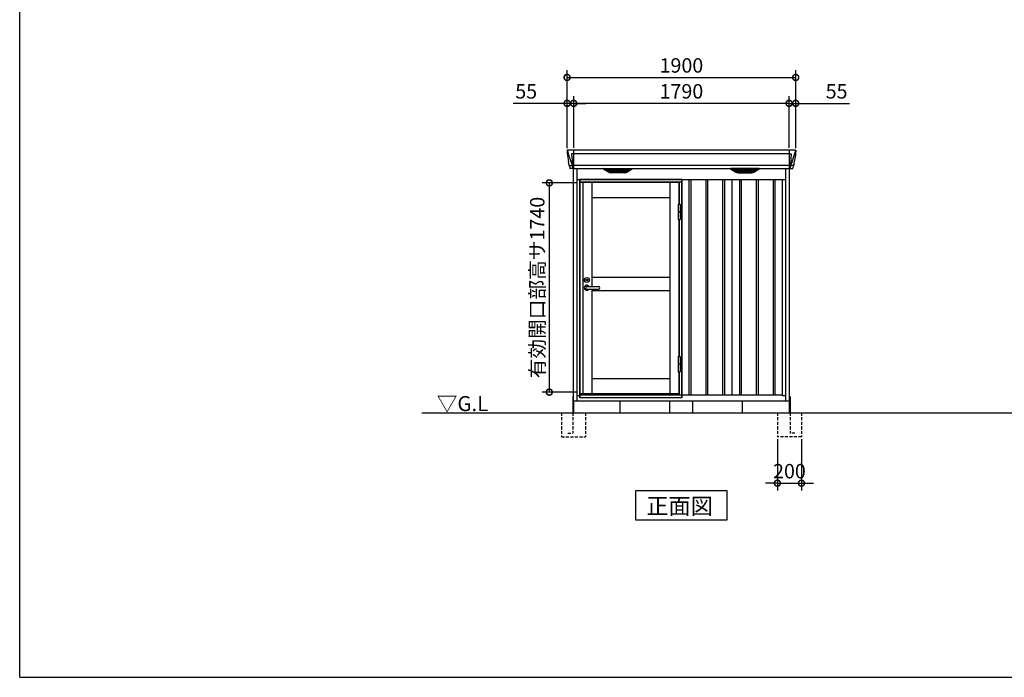
# Model space of a CAD drawing. Extents: x 220 to 16588, y -219 to 11106.
# Drawn here: x 220 to 8404, y 0 to 5470 of the extents above; entities that cross this region are included whole.
import ezdxf

# ---------------------------------------------------------------- set-up
doc = ezdxf.new("R2010")
doc.units = 0
doc.header["$LTSCALE"] = 20
doc.set_wipeout_variables(frame=1)
doc.header["$PDMODE"] = 3
doc.header["$PDSIZE"] = 2
doc.linetypes.add('HIDDEN', pattern=[0.375, 0.25, -0.125])
doc.layers.get('0').update_dxf_attribs({"linetype": 'CONTINUOUS'})
doc.layers.get('DEFPOINTS').update_dxf_attribs({"linetype": 'CONTINUOUS'})
for name, color, linetype in [('仕様書枠', 230, 'CONTINUOUS'), ('寸法', 4, 'CONTINUOUS'), ('文字', 7, 'CONTINUOUS'), ('破線', 2, 'HIDDEN'), ('細線', 5, 'CONTINUOUS'), ('部品', 7, 'CONTINUOUS'), ('部品1', 7, 'CONTINUOUS'), ('Ｇ．Ｌ', 30, 'CONTINUOUS')]:
    doc.layers.add(name, color=color, linetype=linetype)
doc.styles.add('STYLE1', font='isocp.shx', dxfattribs={"bigfont": 'bigfont.shx'})
doc.styles.add('STYLE2', font='txt')
doc.dimstyles.new('INABA_S40G', dxfattribs={"dimscale": 40, "dimtxt": 3, "dimasz": 2.5, "dimexe": 1.5, "dimexo": 0.5, "dimgap": 1, "dimtad": 3, "dimdec": 1, "dimdsep": 46, "dimtxsty": 'STYLE1', "dimblk1": 'DOTSMALL', "dimblk2": 'DOTSMALL', "dimsah": 1, "dimcen": 0, "dimclrt": 7, "dimadec": 0, "dimazin": 0, "dimtfac": 1, "dimtdec": 4, "dimtix": 1, "dimtmove": 0, "dimatfit": 3, "dimldrblk": 'DOTSMALL', "dimfxl": 1, "dimtolj": 1, "dimtzin": 0, "dimarcsym": 0})

# ---------------------------------------------------------------- blocks, each defined once
blk = doc.blocks.new('_DOTSMALL')
at = {"color": 0, "linetype": 'ByBlock', "ltscale": 50, "const_width": 0.5}
blk.add_lwpolyline([(-0.0625, 0, 1), (0.0625, 0, 1)], format="xyb", close=True, dxfattribs=at)
blk = doc.blocks.new('*D4')
at = {"layer": 'DEFPOINTS', "color": 0, "ltscale": 50}
for p in [(4825, 4773.7), (4825, 4385), (6615, 4385)]:
    blk.add_point(p, dxfattribs=at)
at = {"layer": '寸法', "color": 0, "lineweight": -2, "ltscale": 50}
for p, q in [((4825, 4405), (4825, 4833.7)), ((6615, 4405), (6615, 4833.7)), ((6615, 4773.7), (4825, 4773.7))]:
    blk.add_line(p, q, dxfattribs=at)
at = {"layer": '寸法', "color": 0, "lineweight": -2, "ltscale": 50, "xscale": 100, "yscale": 100, "zscale": 100, "rotation": 180}
blk.add_blockref('_DOTSMALL', (4825, 4773.7), dxfattribs=at)
at = {"layer": '寸法', "color": 0, "lineweight": -2, "ltscale": 50, "xscale": 100, "yscale": 100, "zscale": 100}
blk.add_blockref('_DOTSMALL', (6615, 4773.7), dxfattribs=at)
at = {"layer": '寸法', "color": 7, "ltscale": 50, "insert": (5720, 4873.7), "char_height": 120, "attachment_point": 5, "style": 'STYLE1'}
blk.add_mtext('\\A1;1790', dxfattribs=at)
blk = doc.blocks.new('*D5')
at = {"layer": 'DEFPOINTS', "color": 0, "ltscale": 50}
for p in [(4770, 4773.7), (4770, 4380), (4825, 4385)]:
    blk.add_point(p, dxfattribs=at)
at = {"layer": '寸法', "color": 0, "lineweight": -2, "ltscale": 50}
for p, q in [((4770, 4400), (4770, 4833.7)), ((4825, 4405), (4825, 4833.7)), ((4770, 4773.7), (4321.5, 4773.7)), ((4825, 4773.7), (4770, 4773.7)), ((4825, 4773.7), (4925, 4773.7))]:
    blk.add_line(p, q, dxfattribs=at)
at = {"layer": '寸法', "color": 0, "lineweight": -2, "ltscale": 50, "xscale": 100, "yscale": 100, "zscale": 100}
blk.add_blockref('_DOTSMALL', (4770, 4773.7), dxfattribs=at)
at = {"layer": '寸法', "color": 0, "lineweight": -2, "ltscale": 50, "xscale": 100, "yscale": 100, "zscale": 100, "rotation": 180}
blk.add_blockref('_DOTSMALL', (4825, 4773.7), dxfattribs=at)
at = {"layer": '寸法', "color": 7, "ltscale": 50, "insert": (4430, 4873.7), "char_height": 120, "attachment_point": 5, "style": 'STYLE1'}
blk.add_mtext('\\A1;55', dxfattribs=at)
blk = doc.blocks.new('*D6')
at = {"layer": 'DEFPOINTS', "color": 0, "ltscale": 50}
for p in [(6615, 4773.7), (6615, 4385), (6670, 4380)]:
    blk.add_point(p, dxfattribs=at)
at = {"layer": '寸法', "color": 0, "lineweight": -2, "ltscale": 50}
for p, q in [((6615, 4405), (6615, 4833.7)), ((6670, 4400), (6670, 4833.7)), ((6615, 4773.7), (6515, 4773.7)), ((6615, 4773.7), (6670, 4773.7)), ((6670, 4773.7), (7118.5, 4773.7))]:
    blk.add_line(p, q, dxfattribs=at)
at = {"layer": '寸法', "color": 0, "lineweight": -2, "ltscale": 50, "xscale": 100, "yscale": 100, "zscale": 100}
blk.add_blockref('_DOTSMALL', (6615, 4773.7), dxfattribs=at)
at = {"layer": '寸法', "color": 0, "lineweight": -2, "ltscale": 50, "xscale": 100, "yscale": 100, "zscale": 100, "rotation": 180}
blk.add_blockref('_DOTSMALL', (6670, 4773.7), dxfattribs=at)
at = {"layer": '寸法', "color": 7, "ltscale": 50, "insert": (7010, 4873.7), "char_height": 120, "attachment_point": 5, "style": 'STYLE1'}
blk.add_mtext('\\A1;55', dxfattribs=at)
blk = doc.blocks.new('*D7')
at = {"layer": 'DEFPOINTS', "color": 0, "ltscale": 50}
for p in [(6670, 4989.1), (4770, 4380), (6670, 4380)]:
    blk.add_point(p, dxfattribs=at)
at = {"layer": '寸法', "color": 0, "lineweight": -2, "ltscale": 50}
for p, q in [((4770, 4400), (4770, 5049.1)), ((6670, 4400), (6670, 5049.1)), ((4770, 4989.1), (6670, 4989.1))]:
    blk.add_line(p, q, dxfattribs=at)
at = {"layer": '寸法', "color": 0, "lineweight": -2, "ltscale": 50, "xscale": 100, "yscale": 100, "zscale": 100, "rotation": 180}
blk.add_blockref('_DOTSMALL', (4770, 4989.1), dxfattribs=at)
at = {"layer": '寸法', "color": 0, "lineweight": -2, "ltscale": 50, "xscale": 100, "yscale": 100, "zscale": 100}
blk.add_blockref('_DOTSMALL', (6670, 4989.1), dxfattribs=at)
at = {"layer": '寸法', "color": 7, "ltscale": 50, "insert": (5720, 5089.1), "char_height": 120, "attachment_point": 5, "style": 'STYLE1'}
blk.add_mtext('\\A1;1900', dxfattribs=at)
blk = doc.blocks.new('*D9')
at = {"layer": 'DEFPOINTS', "color": 0, "ltscale": 50}
for p in [(6518, 2000), (6718, 2000), (6718, 1614.6)]:
    blk.add_point(p, dxfattribs=at)
at = {"layer": '寸法', "color": 0, "lineweight": -2, "ltscale": 50}
for p, q in [((6518, 1980), (6518, 1554.6)), ((6718, 1980), (6718, 1554.6)), ((6518, 1614.6), (6418, 1614.6)), ((6518, 1614.6), (6718, 1614.6)), ((6718, 1614.6), (6818, 1614.6))]:
    blk.add_line(p, q, dxfattribs=at)
at = {"layer": '寸法', "color": 0, "lineweight": -2, "ltscale": 50, "xscale": 100, "yscale": 100, "zscale": 100}
blk.add_blockref('_DOTSMALL', (6518, 1614.6), dxfattribs=at)
at = {"layer": '寸法', "color": 0, "lineweight": -2, "ltscale": 50, "xscale": 100, "yscale": 100, "zscale": 100, "rotation": 180}
blk.add_blockref('_DOTSMALL', (6718, 1614.6), dxfattribs=at)
at = {"layer": '寸法', "color": 7, "ltscale": 50, "insert": (6618, 1714.6), "char_height": 120, "attachment_point": 5, "style": 'STYLE1'}
blk.add_mtext('\\A1;200', dxfattribs=at)
blk = doc.blocks.new('A$C091F2C07')
at = {"layer": '破線', "ltscale": 5}
for p, q in [((-100, 0), (-100, -200)), ((5, 0), (5, -168.3)), ((100, 0), (100, -200)), ((100, -200), (-100, -200)), ((45, -168.3), (5, -168.3))]:
    blk.add_line(p, q, dxfattribs=at)
at = {"layer": '部品'}
blk.add_line((0, 100), (0, 0), dxfattribs=at)
at = {"layer": '部品1'}
blk.add_line((5, 136.2), (5, 0), dxfattribs=at)
blk = doc.blocks.new('A$C0426690D')
at = {"layer": '細線'}
for p, q in [((-945.6, 2179.7), (-944.8, 2170.6)), ((-944.8, 2170.6), (-937.4, 2144.3)), ((-937.4, 2144.3), (-937.3, 2144.3)), ((-937.3, 2144.3), (-911.2, 2068.9)), ((-897.7, 2153.6), (-912.6, 2153.6)), ((-912.6, 2153.6), (-906, 2069)), ((-897, 2185), (-897, 2032.6)), ((897, 2153.6), (-897, 2153.6)), ((897, 2185), (897, 2032.6)), ((897.7, 2153.6), (912.6, 2153.6)), ((912.6, 2153.6), (906, 2069)), ((937.3, 2144.3), (911.2, 2068.9)), ((937.4, 2144.3), (937.3, 2144.3)), ((944.8, 2170.6), (937.4, 2144.3)), ((945.6, 2179.7), (944.8, 2170.6)), ((-932.1, 2056.4), (-932.1, 2056.6)), ((-929.8, 2056.8), (-911.3, 2057.2)), ((-911.1, 2069), (-906.1, 2069)), ((-911.1, 2069), (-906.9, 2058.7)), ((-906.9, 2057.3), (-906.9, 2058.7)), ((-905.7, 2057.3), (-897.7, 2057.3)), ((-905.7, 2057.3), (-905.7, 2054.5)), ((-905.7, 2054.5), (-905, 2035.6)), ((897, 2057.8), (-897, 2057.8)), ((905.7, 2057.3), (897.7, 2057.3)), ((905.7, 2054.5), (905, 2035.6)), ((905.7, 2057.3), (905.7, 2054.5)), ((911.1, 2069), (906.1, 2069)), ((911.1, 2069), (906.9, 2058.7)), ((906.9, 2057.3), (906.9, 2058.7)), ((929.8, 2056.8), (911.3, 2057.2)), ((932.1, 2056.4), (932.1, 2056.6)), ((-905, 2035.6), (-905, 2031.9)), ((-604.4, 2009.6), (-628.7, 2024.4)), ((-430.6, 2026.1), (-625.4, 2026.1)), ((-623.2, 2024.4), (-623.7, 2022.1)), ((-621.8, 2020.7), (-621.3, 2020.6)), ((-620.8, 2020.4), (-435.2, 2020.4)), ((-613.2, 2020.4), (-614.3, 2016.3)), ((-612.3, 2014.9), (-611.8, 2014.8)), ((-611.3, 2014.6), (-444.7, 2014.6)), ((-603.8, 2014.6), (-604.8, 2010.5)), ((-601.6, 2008.8), (-454.4, 2008.8)), ((-586.1, 2004.4), (-469.9, 2004.4)), ((-528.8, 2026.1), (-528.8, 2023.9)), ((-528.8, 2020.4), (-528.8, 2018.1)), ((-528.8, 2014.6), (-528.8, 2012.3)), ((-528.8, 2008.8), (-528.8, 2006.8)), ((-527.2, 2026.1), (-527.2, 2023.9)), ((-527.2, 2020.4), (-527.2, 2018.1)), ((-527.2, 2014.6), (-527.2, 2012.3)), ((-527.2, 2008.8), (-527.2, 2006.8)), ((-452.2, 2014.6), (-451.2, 2010.5)), ((-451.6, 2009.6), (-427.3, 2024.4)), ((-443.7, 2014.9), (-444.2, 2014.8)), ((-442.8, 2020.4), (-441.7, 2016.3)), ((-434.2, 2020.7), (-434.7, 2020.6)), ((-432.8, 2024.4), (-432.3, 2022.1)), ((451.6, 2009.6), (427.3, 2024.4)), ((430.6, 2026.1), (625.4, 2026.1)), ((432.8, 2024.4), (432.3, 2022.1)), ((434.2, 2020.7), (434.7, 2020.6)), ((620.8, 2020.4), (435.2, 2020.4)), ((442.8, 2020.4), (441.7, 2016.3)), ((443.7, 2014.9), (444.2, 2014.8)), ((611.3, 2014.6), (444.7, 2014.6)), ((452.2, 2014.6), (451.2, 2010.5)), ((601.6, 2008.8), (454.4, 2008.8)), ((586.1, 2004.4), (469.9, 2004.4)), ((527.2, 2026.1), (527.2, 2023.9)), ((527.2, 2020.4), (527.2, 2018.1)), ((527.2, 2014.6), (527.2, 2012.3)), ((527.2, 2008.8), (527.2, 2006.8)), ((528.8, 2026.1), (528.8, 2023.9)), ((528.8, 2020.4), (528.8, 2018.1)), ((528.8, 2014.6), (528.8, 2012.3)), ((528.8, 2008.8), (528.8, 2006.8)), ((603.8, 2014.6), (604.8, 2010.5)), ((604.4, 2009.6), (628.7, 2024.4)), ((612.3, 2014.9), (611.8, 2014.8)), ((613.2, 2020.4), (614.3, 2016.3)), ((621.8, 2020.7), (621.3, 2020.6)), ((623.2, 2024.4), (623.7, 2022.1)), ((905, 2035.6), (905, 2031.9))]:
    blk.add_line(p, q, dxfattribs=at)
at = {"layer": '細線', "ltscale": 50}
for p, q in [((-777.5, 1940), (-777.5, 150)), ((-762.5, 1940), (-762.5, 150)), ((-637.5, 1940), (-637.5, 150)), ((-622.5, 1940), (-622.5, 150)), ((-497.5, 1940), (-497.5, 150)), ((-482.5, 1940), (-482.5, 150)), ((-357.5, 1940), (-357.5, 150)), ((-342.5, 1940), (-342.5, 150)), ((-217.5, 1940), (-217.5, 150)), ((-202.5, 1940), (-202.5, 150)), ((-77.5, 1940), (-77.5, 150)), ((-62.5, 1940), (-62.5, 150)), ((62.5, 1940), (62.5, 150)), ((77.5, 1940), (77.5, 150)), ((202.5, 1940), (202.5, 150)), ((217.5, 1940), (217.5, 150)), ((342.5, 1940), (342.5, 150)), ((357.5, 1940), (357.5, 150)), ((482.5, 1940), (482.5, 150)), ((497.5, 1940), (497.5, 150)), ((622.5, 1940), (622.5, 150)), ((637.5, 1940), (637.5, 150)), ((762.5, 1940), (762.5, 150)), ((777.5, 1940), (777.5, 150))]:
    blk.add_line(p, q, dxfattribs=at)
at = {"layer": '細線'}
for centre, radius, start, end in [((-897.5, 2157.3), 3.71, 267.30857, 278.15144), ((897.5, 2157.3), 3.71, 261.84856, 272.69143), ((-897.7, 2058.1), 0.794, 272.77921, 338.42133), ((897.7, 2058.1), 0.794, 201.57867, 267.22079)]:
    blk.add_arc(centre, radius, start, end, dxfattribs=at)
for centre, major_axis, ratio, start_param, end_param in [((-945.1, 2180), (-0.01, 5), 0.099967, 6.257386, 7.915747), ((-924.1, 2056.6), (8.03, 0), 0.025458, 2.359359, 3.141595), ((-905.6, 2057.1), (8.01, 0), 0.025621, 1.573939, 2.356175), ((-879.8, 1993.6), (-31.4, 75.3), 0.061191, 6.257638, 6.280958), ((-625.4, 2025.1), (-4.54, 0), 0.220299, 4.712389, 7.044709), ((-621.6, 2021.3), (-2.14, 0.82), 0.265783, 0.033636, 1.595705), ((-620.6, 2025.1), (-2.54, -0.79), 0.2428, 3.80531, 6.13763), ((-621.3, 2020.7), (-0.641, 0.247), 0.265783, 1.595705, 2.538183), ((-612.1, 2015.5), (-2.14, 0.82), 0.265783, 0.033636, 1.595705), ((-611.8, 2014.9), (-0.641, 0.247), 0.265783, 1.595705, 2.538183), ((-602.6, 2009.7), (-2.14, 0.82), 0.265783, 0.033636, 0.752483), ((-581.1, 2059.6), (-13.4, -54.2), 0.77887, 6.036126, 6.477163), ((-585.6, 2041.6), (-44, -0.1), 0.800451, 1.168161, 1.180852), ((-528, 2023.9), (-0.8, 0), 0.739961, 0, 3.141593), ((-528, 2018.1), (-0.8, 0), 0.739961, 0, 3.141593), ((-528, 2012.3), (-0.8, 0), 0.739961, 0, 3.141593), ((-528, 2006.8), (-0.8, 0), 0.739961, 0, 3.141593), ((-474.9, 2059.6), (13.4, -54.2), 0.77887, 6.089208, 6.530244), ((-470.4, 2041.6), (-44, 0.1), 0.800451, 1.960741, 1.973432), ((-453.4, 2009.7), (-2.14, -0.82), 0.265783, 2.38911, 3.107957), ((-444.2, 2014.9), (-0.641, -0.247), 0.265783, 0.603409, 1.545887), ((-443.9, 2015.5), (-2.14, -0.82), 0.265783, 1.545887, 3.107957), ((-435.4, 2025.1), (-2.54, 0.79), 0.2428, 3.287148, 5.619468), ((-434.7, 2020.7), (-0.641, -0.247), 0.265783, 0.603409, 1.545887), ((-434.4, 2021.3), (-2.14, -0.82), 0.265783, 1.545887, 3.107957), ((-430.6, 2025.1), (-4.54, 0), 0.220299, 2.380069, 4.712389)]:
    blk.add_ellipse(centre, major_axis=major_axis, ratio=ratio, start_param=start_param, end_param=end_param, dxfattribs=at)
at = {"layer": '細線', "extrusion": (0, 0, -1)}
for centre, major_axis, ratio, start_param, end_param in [((945.1, 2180), (0.01, 5), 0.099967, 6.257386, 7.915747), ((905.6, 2057.1), (-8.01, 0), 0.025621, 1.573939, 2.356175), ((879.8, 1993.6), (31.4, 75.3), 0.061191, 6.257638, 6.280958), ((924.1, 2056.6), (-8.03, 0), 0.025458, 2.359359, 3.141595), ((430.6, 2025.1), (4.54, 0), 0.220299, 2.380069, 4.712389), ((434.4, 2021.3), (2.14, -0.82), 0.265783, 1.545887, 3.107957), ((435.4, 2025.1), (2.54, 0.79), 0.2428, 3.287148, 5.619468), ((434.7, 2020.7), (0.641, -0.247), 0.265783, 0.603409, 1.545887), ((443.9, 2015.5), (2.14, -0.82), 0.265783, 1.545887, 3.107957), ((444.2, 2014.9), (0.641, -0.247), 0.265783, 0.603409, 1.545887), ((453.4, 2009.7), (2.14, -0.82), 0.265783, 2.38911, 3.107957), ((474.9, 2059.6), (-13.4, -54.2), 0.77887, 6.089208, 6.530244), ((470.4, 2041.6), (44, 0.1), 0.800451, 1.960741, 1.973432), ((528, 2023.9), (0.8, 0), 0.739961, 0, 3.141593), ((528, 2018.1), (0.8, 0), 0.739961, 0, 3.141593), ((528, 2012.3), (0.8, 0), 0.739961, 0, 3.141593), ((528, 2006.8), (0.8, 0), 0.739961, 0, 3.141593), ((581.1, 2059.6), (13.4, -54.2), 0.77887, 6.036126, 6.477163), ((585.6, 2041.6), (44, -0.1), 0.800451, 1.168161, 1.180852), ((602.6, 2009.7), (2.14, 0.82), 0.265783, 0.033636, 0.752483), ((611.8, 2014.9), (0.641, 0.247), 0.265783, 1.595705, 2.538183), ((612.1, 2015.5), (2.14, 0.82), 0.265783, 0.033636, 1.595705), ((620.6, 2025.1), (2.54, -0.79), 0.2428, 3.80531, 6.13763), ((621.3, 2020.7), (0.641, 0.247), 0.265783, 1.595705, 2.538183), ((621.6, 2021.3), (2.14, 0.82), 0.265783, 0.033636, 1.595705), ((625.4, 2025.1), (4.54, 0), 0.220299, 4.712389, 7.044709)]:
    blk.add_ellipse(centre, major_axis=major_axis, ratio=ratio, start_param=start_param, end_param=end_param, dxfattribs=at)
at = {"layer": '細線'}
for points, knots in [([(-906, 2069), (-906, 2069), (-906, 2069), (-906, 2069), (-906.1, 2069), (-906.1, 2069), (-906.1, 2069)], [0, 0, 0, 0, 0.0508072, 0.185283, 0.5526152, 1, 1, 1, 1]), ([(906, 2069), (906, 2069), (906, 2069), (906, 2069), (906, 2069), (906.1, 2069), (906.1, 2069)], [0, 0, 0, 0, 0.0508072, 0.185283, 0.5526152, 1, 1, 1, 1]), ([(-604.3, 2009.9), (-604.2, 2009.8), (-604.1, 2009.8), (-603.8, 2009.6), (-603.7, 2009.5), (-603.3, 2009.3), (-603, 2009.2), (-602.7, 2009.1)], [0, 0, 0, 0, 0.25, 0.25, 0.5, 0.5, 1, 1, 1, 1]), ([(-602.2, 2009), (-602, 2008.9), (-601.8, 2008.8), (-601.6, 2008.8), (-601.6, 2008.8)], [0, 0, 0, 0, 0.876437, 1, 1, 1, 1]), ([(-453.8, 2009), (-454, 2008.9), (-454.2, 2008.8), (-454.4, 2008.8), (-454.4, 2008.8)], [0, 0, 0, 0, 0.876437, 1, 1, 1, 1]), ([(-451.7, 2009.9), (-451.8, 2009.8), (-451.9, 2009.8), (-452.2, 2009.6), (-452.3, 2009.5), (-452.7, 2009.3), (-453, 2009.2), (-453.3, 2009.1)], [0, 0, 0, 0, 0.25, 0.25, 0.5, 0.5, 1, 1, 1, 1]), ([(451.7, 2009.9), (451.8, 2009.8), (451.9, 2009.8), (452.2, 2009.6), (452.3, 2009.5), (452.7, 2009.3), (453, 2009.2), (453.3, 2009.1)], [0, 0, 0, 0, 0.25, 0.25, 0.5, 0.5, 1, 1, 1, 1]), ([(453.8, 2009), (454, 2008.9), (454.2, 2008.8), (454.4, 2008.8), (454.4, 2008.8)], [0, 0, 0, 0, 0.876437, 1, 1, 1, 1]), ([(602.2, 2009), (602, 2008.9), (601.8, 2008.8), (601.6, 2008.8), (601.6, 2008.8)], [0, 0, 0, 0, 0.876437, 1, 1, 1, 1]), ([(604.3, 2009.9), (604.2, 2009.8), (604.1, 2009.8), (603.8, 2009.6), (603.7, 2009.5), (603.3, 2009.3), (603, 2009.2), (602.7, 2009.1)], [0, 0, 0, 0, 0.25, 0.25, 0.5, 0.5, 1, 1, 1, 1])]:
    blk.add_open_spline(points, degree=3, knots=knots, dxfattribs=at)
at = {"layer": '部品1'}
for p, q in [((-950.1, 2179.6), (-950.1, 2178.4)), ((-950.1, 2178.4), (-948.2, 2156.6)), ((-947.9, 2154), (-947, 2143.5)), ((-947, 2143.5), (-938.4, 2087.5)), ((945.2, 2185), (-945.2, 2185)), ((947, 2143.5), (938.4, 2087.5)), ((947.9, 2154), (947, 2143.5)), ((950.1, 2178.4), (948.2, 2156.6)), ((950.1, 2179.6), (950.1, 2178.4)), ((-935.5, 2068.5), (-934.5, 2057.8)), ((-933, 2056.4), (-932.1, 2056.4)), ((-929.1, 2053.7), (-927.5, 2034.8)), ((929.1, 2053.7), (927.5, 2034.8)), ((933, 2056.4), (932.1, 2056.4)), ((935.5, 2068.5), (934.5, 2057.8)), ((-897.7, 2032.1), (-924, 2031.6)), ((-897, 2032.6), (897, 2032.6)), ((-646.9, 2027.1), (-610, 2004.5)), ((-645.4, 2032.6), (-410.6, 2032.6)), ((-472.1, 1997.1), (-583.9, 1997.1)), ((-409.1, 2027.1), (-446, 2004.5)), ((409.1, 2027.1), (446, 2004.5)), ((645.4, 2032.6), (410.6, 2032.6)), ((472.1, 1997.1), (583.9, 1997.1)), ((646.9, 2027.1), (610, 2004.5)), ((897.7, 2032.1), (924, 2031.6)), ((-420, 1940), (-420, 150)), ((0, 1940), (0, 150)), ((420, 1940), (420, 150))]:
    blk.add_line(p, q, dxfattribs=at)
at = {"layer": '部品1', "ltscale": 10}
for p, q in [((-898, 0), (-898, 2032.1)), ((-867, 100), (-867, 2032.6)), ((867, 100), (867, 2032.6)), ((898, 0), (898, 2032.1)), ((-867, 1940), (867, 1940)), ((-840, 141), (-840, 1940)), ((840, 141), (840, 1940)), ((-898, 100), (898, 100)), ((-840, 141), (-867, 141)), ((-840, 150), (840, 150)), ((867, 141), (840, 141)), ((867, 141), (840, 141))]:
    blk.add_line(p, q, dxfattribs=at)
at = {"layer": '部品1', "flags": 128}
for points in [[(-948.2, 2156.6), (-948.2, 2156.3), (-948.1, 2156.2)], [(948.2, 2156.6), (948.2, 2156.3), (948.1, 2156.2)]]:
    blk.add_lwpolyline(points, dxfattribs=at)
at = {"layer": '部品1'}
for centre, radius, start, end in [((-933, 2057.9), 1.5, 185.03038, 269.99921), ((-932.1, 2053.4), 3, 5.03093, 90.00854), ((932.1, 2053.4), 3, 89.99146, 174.96907), ((933, 2057.9), 1.5, 270.00079, 354.96962), ((-924, 2035.1), 3.5, 185.02845, 270.01101), ((-897.7, 2032.9), 0.803, 274.02062, 337.83466), ((-645.4, 2029.6), 3, 90, 238.53049), ((-583.9, 2047.1), 50, 238.53049, 270), ((-472.1, 2047.1), 50, 270, 301.46951), ((-410.6, 2029.6), 3, 301.46951, 90), ((410.6, 2029.6), 3, 90, 238.53049), ((472.1, 2047.1), 50, 238.53049, 270), ((583.9, 2047.1), 50, 270, 301.46951), ((645.4, 2029.6), 3, 301.46951, 90), ((897.7, 2032.9), 0.803, 202.16534, 265.97938), ((924, 2035.1), 3.5, 269.98899, 354.97155)]:
    blk.add_arc(centre, radius, start, end, dxfattribs=at)
for centre, major_axis, ratio, start_param, end_param in [((-945.1, 2180), (3.75, -3.31), 0.997428, 2.292042, 3.950403), ((-947.9, 2154), (-0.26, 3.01), 0.002715, 4.730218, 5.548587), ((-942.4, 2113.3), (-7, 45.1), 0.000257, 3.266133, 4.103188)]:
    blk.add_ellipse(centre, major_axis=major_axis, ratio=ratio, start_param=start_param, end_param=end_param, dxfattribs=at)
at = {"layer": '部品1', "extrusion": (0, 0, -1)}
for centre, major_axis, ratio, start_param, end_param in [((945.1, 2180), (-3.75, -3.31), 0.997428, 2.292042, 3.950403), ((947.9, 2154), (0.26, 3.01), 0.002715, 4.730218, 5.548587), ((942.4, 2113.3), (7, 45.1), 0.000257, 3.266133, 4.103188)]:
    blk.add_ellipse(centre, major_axis=major_axis, ratio=ratio, start_param=start_param, end_param=end_param, dxfattribs=at)
blk = doc.blocks.new('*D37')
at = {"layer": 'DEFPOINTS', "color": 0}
for p in [(4875.5, 4112), (4622, 2372), (4875.5, 2372)]:
    blk.add_point(p, dxfattribs=at)
at = {"layer": '寸法', "color": 0, "lineweight": -2}
for p, q in [((4855.5, 4112), (4562, 4112)), ((4622, 4112), (4622, 2372)), ((4855.5, 2372), (4562, 2372))]:
    blk.add_line(p, q, dxfattribs=at)
at = {"layer": '寸法', "color": 0, "lineweight": -2, "xscale": 100, "yscale": 100, "zscale": 100}
for p, rotation in [((4622, 4112), 90), ((4622, 2372), 270)]:
    blk.add_blockref('_DOTSMALL', p, dxfattribs=dict(at, rotation=rotation))
at = {"layer": '寸法', "color": 7, "insert": (4522, 3242), "char_height": 120, "attachment_point": 5, "rotation": 90, "style": 'STYLE1'}
blk.add_mtext('\\A1;有効開口部高サ1740', dxfattribs=at)
blk = doc.blocks.new('A$C10D93F90')
blk.add_wipeout([(4.5, 1815.2), (0.6, 1815.2), (0, 0), (849, 0), (849, 30.2), (849, 30.2), (849, 1815.2)]).dxf.layer = '部品1'
at = {"layer": '細線', "linetype": 'ByBlock'}
for p, q in [((1, 1790.8), (1, 34.8)), ((825, 1790.8), (1, 1790.8)), ((27.5, 34.8), (27.5, 1790.8)), ((104, 925.3), (104, 1790.8)), ((747, 1790.8), (747, 34.8)), ((825, 1609.5), (825, 1790.8)), ((104, 1665.8), (747, 1665.8)), ((825, 343.5), (825, 1482.5)), ((58.2, 925.3), (156.7, 925.3)), ((58.2, 904.3), (156.7, 904.3)), ((104, 34.8), (104, 904.3)), ((825, 34.8), (825, 216.5)), ((104, 159.8), (747, 159.8)), ((1, 34.8), (825, 34.8))]:
    blk.add_line(p, q, dxfattribs=at)
at = {"layer": '細線', "ltscale": 50}
for p, q in [((104, 1002.3), (747, 1002.3)), ((104, 892.3), (747, 892.3))]:
    blk.add_line(p, q, dxfattribs=at)
at = {"layer": '細線', "linetype": 'ByBlock'}
for radius in [20, 7.5]:
    blk.add_circle((58.2, 979.8), radius, dxfattribs=at)
for centre, radius, start, end in [((58.2, 914.8), 21.5, 29.23364, 330.76636), ((58.2, 914.8), 10.5, 90, 270), ((156.7, 914.8), 10.5, 270, 90)]:
    blk.add_arc(centre, radius, start, end, dxfattribs=at)
at = {"layer": '部品1', "linetype": 'ByBlock'}
for p, q in [((0, 0), (0, 1815.2)), ((0, 1815.2), (1.2, 1815.2)), ((1.2, 1815.2), (1.2, 1790.8)), ((847.8, 1815.2), (1.2, 1815.2)), ((847.8, 1812.2), (1.2, 1812.2)), ((847.8, 1815.2), (849, 1815.2)), ((847.8, 0), (847.8, 1815.2)), ((849, 1815.2), (849, 0)), ((847.8, 1794.8), (1.2, 1794.8)), ((829, 1609.5), (829, 1794.8)), ((816.6, 1609.5), (816.6, 1544.8)), ((816.6, 1609.5), (833.4, 1609.5)), ((833.4, 1609.5), (833.4, 1547.2)), ((816.6, 1547.2), (833.4, 1547.2)), ((833.4, 1545.8), (816.6, 1545.8)), ((816.6, 1544.8), (816.6, 1482.5)), ((833.4, 1544.8), (816.6, 1544.8)), ((816.6, 1482.5), (833.4, 1482.5)), ((829, 343.5), (829, 1482.5)), ((833.4, 1547.2), (833.4, 1482.5)), ((833.4, 1545.8), (833.4, 1544.8)), ((816.5, 343.5), (816.5, 278.8)), ((816.5, 343.5), (833.4, 343.5)), ((833.4, 343.5), (833.4, 281.2)), ((816.5, 281.2), (833.4, 281.2)), ((833.4, 279.8), (816.5, 279.8)), ((816.5, 278.8), (816.5, 216.5)), ((833.4, 278.8), (816.5, 278.8)), ((833.4, 281.2), (833.4, 216.5)), ((833.4, 279.8), (833.4, 278.8)), ((816.5, 216.5), (833.4, 216.5)), ((829, 26), (829, 216.5)), ((1.2, 34.8), (1.2, 0)), ((1.2, 26), (847.8, 26)), ((20, 34.8), (20, 26)), ((849, 0), (0, 0))]:
    blk.add_line(p, q, dxfattribs=at)

msp = doc.modelspace()

# ---------------------------------------------------------------- linework, layer by layer
at = {"layer": '仕様書枠', "ltscale": 50}
for q in [(220, 11105.6), (16307.2, 0)]:
    msp.add_line((220, 0), q, dxfattribs=at)
at = {"layer": '部品1'}
for p, q in [((5211.99922311, 2200), (5211.99922311, 2300)), ((5624.99922311, 2200), (5624.99922311, 2300)), ((5814.99922311, 2200), (5814.99922311, 2300)), ((6227.99922311, 2200), (6227.99922311, 2300))]:
    msp.add_line(p, q, dxfattribs=at)
msp.add_lwpolyline([(5338.26466689, 1550), (5338.26466689, 1310.10767845), (6101.73533311, 1310.10767845), (6101.73533311, 1550)], close=True, dxfattribs=at)
at = {"layer": 'Ｇ．Ｌ'}
msp.add_line((3562, 2200), (14223.65077401, 2200), dxfattribs=at)

# ---------------------------------------------------------------- block references
at = {"layer": '寸法', "ltscale": 50}
for name, p in [('A$C0426690D', (5720, 2200)), ('A$C091F2C07', (6617.99922311, 2200))]:
    msp.add_blockref(name, p, dxfattribs=at)
at = {"layer": '寸法', "ltscale": 50, "xscale": -1}
msp.add_blockref('A$C091F2C07', (4821.99922311, 2200), dxfattribs=at)

# ---------------------------------------------------------------- texts
at = {"layer": '部品1', "style": 'STYLE2'}
for s, height, p in [('▽G.L', 125, (3687.18076948, 2213.95372804)), ('正面図', 135, (5428.79007062, 1357.10647078))]:
    msp.add_text(s, height=height, dxfattribs=at).set_placement(p)

# ---------------------------------------------------------------- dimensions: what is measured, and where the dimension line sits
at = {"layer": '寸法', "ltscale": 50}
for base, p1, p2, picture, middle in [((6670, 4989.06355176), (4770, 4380.0106667), (6670, 4380.0106667), '*D7', (5720, 4989.06355176)), ((4770, 4773.66812028), (4825, 4385), (4770, 4380.0106667), '*D5', (4430, 4773.66812028)), ((4825, 4773.66812028), (6615, 4385), (4825, 4385), '*D4', (5720, 4773.66812028)), ((6615, 4773.66812028), (6670, 4380.0106667), (6615, 4385), '*D6', (7010, 4773.66812028))]:
    dim = msp.add_linear_dim(base=base, p1=p1, p2=p2, dimstyle='INABA_S40G', dxfattribs=at)
    dim.commit()
    dim.dimension.update_dxf_attribs({"geometry": picture, "text_midpoint": middle, "dimtype": 160})
at = {"layer": '寸法'}
dim = msp.add_linear_dim(base=(4622, 2372), p1=(4875.50024438, 4112), p2=(4875.50024438, 2372), angle=90, text='有効開口部高サ<>', dimstyle='INABA_S40G', override={"dimtdec": 1, "dimtix": 0}, dxfattribs=at)
dim.commit()
dim.dimension.update_dxf_attribs({"geometry": '*D37', "text_midpoint": (4522, 3242)})
at = {"layer": '寸法', "ltscale": 50}
dim = msp.add_linear_dim(base=(6717.99926484, 1614.60931632), p1=(6517.99926484, 2000), p2=(6717.99926484, 2000), dimstyle='INABA_S40G', dxfattribs=at)
dim.commit()
dim.dimension.update_dxf_attribs({"geometry": '*D9', "text_midpoint": (6617.99926484, 1714.62112735)})

# ---------------------------------------------------------------- next in the draw order: block references
at = {"layer": '文字', "ltscale": 50}
msp.add_blockref('A$C10D93F90', (4875.50030757, 2324.75000349), dxfattribs=at)

doc.saveas('drawing.dxf')
